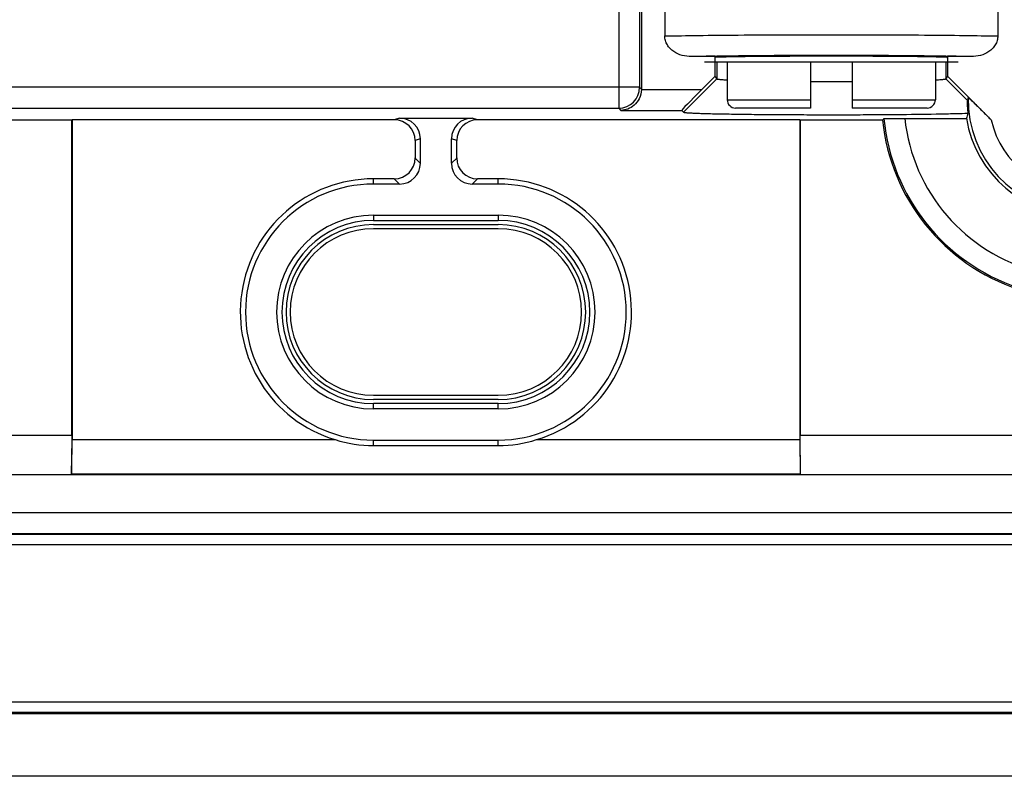
# Model space of a CAD drawing. Units: millimetres. Extents: x -41.3 to 41.2, y -41.3 to 41.2.
# Drawn here: x -10 to 13.6, y -41.3 to -23.1 of the extents above; entities that cross this region are included whole.
import ezdxf

# ---------------------------------------------------------------- set-up
doc = ezdxf.new("R2010")
doc.units = ezdxf.units.MM
doc.header["$LTSCALE"] = 16.335
doc.layers.get('0').update_dxf_attribs({"linetype": 'CONTINUOUS'})
for name, color, linetype in [('ASSI', 7, 'CONTINUOUS'), ('DRAFT', 7, 'CONTINUOUS'), ('RACCORDO', 7, 'CONTINUOUS'), ('SMUSSO', 7, 'CONTINUOUS')]:
    doc.layers.add(name, color=color, linetype=linetype)

msp = doc.modelspace()

# ---------------------------------------------------------------- linework, layer by layer
at = {"color": 7, "linetype": 'CONTINUOUS'}
for p, q in [((6.987, -24.167), (6.987, -25.067)), ((11.987, -24.167), (11.987, -25.067))]:
    msp.add_line(p, q, dxfattribs=at)
at = {"layer": 'ASSI', "color": 7, "linetype": 'CONTINUOUS'}
for p, q in [((4.925, -17.767), (4.925, -24.814)), ((5.487, -17.767), (5.487, -23.537)), ((13.487, -17.767), (13.487, -23.537)), ((6.685, -24.032), (6.126, -24.032)), ((6.7, -24.048), (6.685, -24.032)), ((6.685, -24.032), (6.685, -24.514)), ((6.7, -24.067), (6.7, -24.048)), ((12.29, -24.032), (12.275, -24.048)), ((12.275, -24.067), (12.275, -24.048)), ((12.849, -24.032), (12.29, -24.032)), ((12.29, -24.514), (12.29, -24.032)), ((6.738, -24.567), (5.938, -25.367)), ((6.376, -24.823), (6.685, -24.514)), ((6.685, -24.514), (6.738, -24.567)), ((12.237, -24.567), (12.29, -24.514)), ((12.29, -24.514), (13.329, -25.552)), ((-0.887, -25.508), (0.862, -25.508)), ((5.893, -25.323), (5.938, -25.367)), ((11.252, -25.515), (12.734, -25.515)), ((-8.763, -25.558), (-10.744, -25.558)), ((-8.763, -25.558), (-8.754, -25.55)), ((-8.763, -33.127), (-8.763, -25.558)), ((-1.013, -25.55), (-8.754, -25.55)), ((-8.754, -25.55), (-8.754, -33.232)), ((8.729, -25.55), (0.988, -25.55)), ((8.737, -25.558), (8.729, -25.55)), ((8.729, -25.55), (8.729, -33.232)), ((10.719, -25.558), (8.737, -25.558)), ((8.737, -25.558), (8.737, -33.127)), ((-0.387, -26.007), (-0.387, -26.594)), ((0.362, -26.594), (0.362, -26.007)), ((-0.513, -26.049), (-0.513, -26.468)), ((0.487, -26.468), (0.487, -26.049)), ((-1.012, -26.967), (-1.513, -26.967)), ((1.487, -26.967), (0.987, -26.967)), ((-0.886, -27.093), (-1.513, -27.093)), ((1.487, -27.093), (0.861, -27.093)), ((-1.513, -27.841), (1.487, -27.841)), ((-1.513, -27.967), (1.487, -27.967)), ((-1.513, -28.067), (1.487, -28.067)), ((1.487, -28.167), (-1.513, -28.167)), ((-1.513, -32.167), (1.487, -32.167)), ((1.487, -32.267), (-1.513, -32.267)), ((1.487, -32.367), (-1.513, -32.367)), ((1.487, -32.493), (-1.513, -32.493)), ((-25.513, -33.127), (-8.763, -33.127)), ((-8.763, -33.127), (-8.771, -34.067)), ((-8.768, -34.06), (-8.754, -33.232)), ((-8.754, -33.232), (-2.432, -33.232)), ((-1.513, -33.241), (1.487, -33.241)), ((2.407, -33.232), (8.729, -33.232)), ((8.729, -33.232), (8.743, -34.06)), ((8.737, -33.127), (25.487, -33.127)), ((8.746, -34.067), (8.737, -33.127)), ((-1.513, -33.374), (1.487, -33.374)), ((-8.768, -34.06), (-8.771, -34.067)), ((8.743, -34.06), (-8.768, -34.06)), ((8.746, -34.067), (8.743, -34.06)), ((-25.513, -34.067), (25.487, -34.067)), ((35.237, -39.817), (-35.263, -39.817)), ((35.237, -41.317), (-35.263, -41.317))]:
    msp.add_line(p, q, dxfattribs=at)
at = {"layer": 'ASSI', "color": 253, "linetype": 'CONTINUOUS'}
for p, q in [((4.881, -21.611), (4.881, -24.77)), ((4.381, -22.102), (4.381, -25.27)), ((6.699, -24.023), (6.741, -24.022)), ((12.235, -24.022), (12.276, -24.023)), ((6.738, -24.167), (6.738, -24.567)), ((12.237, -24.167), (12.237, -24.567)), ((12.237, -24.567), (12.757, -25.087)), ((4.881, -24.77), (-15.76, -24.77)), ((4.881, -24.77), (4.925, -24.814)), ((4.925, -24.823), (6.376, -24.823)), ((-15.26, -25.27), (4.381, -25.27)), ((4.381, -25.27), (4.433, -25.323)), ((-0.887, -25.508), (-1.013, -25.55)), ((0.988, -25.55), (0.862, -25.508)), ((4.433, -25.323), (5.893, -25.323)), ((-0.387, -26.007), (-0.513, -26.049)), ((0.487, -26.049), (0.362, -26.007)), ((-0.513, -26.468), (-0.387, -26.594)), ((0.362, -26.594), (0.487, -26.468)), ((-1.513, -27.093), (-1.513, -26.967)), ((-1.012, -26.967), (-0.886, -27.093)), ((0.861, -27.093), (0.987, -26.967)), ((1.487, -27.093), (1.487, -26.967)), ((-1.513, -27.841), (-1.513, -27.967)), ((1.487, -27.841), (1.487, -27.967)), ((-1.513, -32.493), (-1.513, -32.367)), ((1.487, -32.493), (1.487, -32.367)), ((-1.513, -33.374), (-1.513, -33.241)), ((1.487, -33.374), (1.487, -33.241)), ((-28.913, -34.984), (28.887, -34.984)), ((-28.913, -35.484), (28.887, -35.484)), ((-28.913, -35.501), (28.887, -35.501)), ((-28.913, -35.75), (28.887, -35.75)), ((35.237, -39.534), (-35.263, -39.534)), ((35.237, -39.784), (-35.263, -39.784))]:
    msp.add_line(p, q, dxfattribs=at)
for centre, radius, start, end in [((7.974, -118.927), 94.913, 90.76966, 91.11595), ((9.375, -236.184), 212.178, 89.96975, 90.71145), ((9.6, -236.14), 212.134, 89.28813, 90.03029), ((10.866, -127.116), 103.103, 88.8978, 89.2166), ((4.381, -24.77), 0.5, 270.021, 359.979), ((15.487, -25.067), 4.759, 185.5015, 317.4191), ((15.487, -25.067), 4.259, 186.0336, 325.1595), ((15.487, -25.067), 2.213, 192.6641, 353.5934)]:
    msp.add_arc(centre, radius, start, end, dxfattribs=at)
at = {"layer": 'ASSI', "color": 7, "linetype": 'CONTINUOUS'}
for centre, radius, start, end in [((9.488, 96.147), 120.775, 269.76264, 270.23732), ((15.08, -25.647), 2.39, 164.7055, 166.4596), ((15.487, -25.067), 2.713, 178.9248, 354.5941), ((21.287, -35.093), 14.233, 137.7509, 137.9413), ((15.487, -25.067), 2.79, 189.2342, 350.7658), ((15.487, -25.067), 4.794, 185.8822, 317.5826), ((-1.513, -30.167), 3.2, 90, 253.3029), ((1.487, -30.167), 3.2, 286.6971, 90), ((-1.513, -30.167), 3.074, 90, 270), ((1.487, -30.167), 3.074, 270, 90), ((-1.513, -30.167), 2.326, 90, 270), ((1.487, -30.167), 2.326, 270, 90), ((-1.513, -30.167), 2.2, 90, 270), ((-1.513, -30.167), 2.1, 90, 270), ((1.487, -30.167), 2.2, 270, 90), ((1.487, -30.167), 2.1, 270, 90), ((-1.513, -30.167), 2, 90, 270), ((1.487, -30.167), 2, 270, 90), ((-1.513, -30.329), 3.045, 252.4266, 269.9996), ((1.487, -30.329), 3.045, 270.0004, 287.5734)]:
    msp.add_arc(centre, radius, start, end, dxfattribs=at)
for centre, major_axis, ratio, start_param, end_param in [((9.487, -24.085), (3.5, 0), 0.017455, 0.649493, 2.4921), ((4.425, -24.814), (0.354, -0.354), 0.999695, 0.768097, 0.785246), ((6.393, -24.823), (0.5, 0.5), 0.01745, 1.588255, 3.141598), ((-0.887, -26.008), (0.475, 0.158), 0.998478, -0.32105, 1.248833), ((0.862, -26.008), (0.475, -0.158), 0.998478, 1.89276, 3.462643), ((15.487, -26.31), (0, 3.108), 0.91653, 1.270184, 1.311995), ((-1.013, -26.05), (-0.475, -0.158), 0.998478, 2.820542, 4.390425), ((0.988, -26.05), (-0.475, 0.158), 0.998478, -1.248833, 0.32105), ((-1.013, -26.466), (0.355, -0.355), 0.997265, -0.784029, 0.784029), ((0.988, -26.466), (0.355, 0.355), 0.997265, 2.357564, 3.925621), ((-0.887, -26.592), (0.355, -0.355), 0.997265, -0.784029, 0.784029), ((0.862, -26.592), (0.355, 0.355), 0.997265, -3.925621, -2.357564)]:
    msp.add_ellipse(centre, major_axis=major_axis, ratio=ratio, start_param=start_param, end_param=end_param, dxfattribs=at)
at = {"layer": 'ASSI', "color": 253, "linetype": 'CONTINUOUS'}
for points, knots in [([(5.487, -23.537), (5.753, -23.532), (6.341, -23.523), (7.674, -23.509), (8.742, -23.506), (9.487, -23.506)], [0, 0, 0, 0, 0.199077, 0.440992, 1, 1, 1, 1]), ([(9.487, -23.506), (10.233, -23.506), (11.301, -23.509), (12.634, -23.523), (13.222, -23.532), (13.487, -23.537)], [0, 0, 0, 0, 0.559008, 0.800923, 1, 1, 1, 1])]:
    msp.add_open_spline(points, degree=3, knots=knots, dxfattribs=at)
at = {"layer": 'ASSI', "color": 7, "linetype": 'CONTINUOUS'}
for points, knots in [([(6.126, -24.032), (6.051, -24.032), (5.902, -24.014), (5.728, -23.938), (5.613, -23.842), (5.544, -23.753), (5.498, -23.649), (5.487, -23.575), (5.487, -23.537)], [0, 0, 0, 0, 0.24993, 0.499481, 0.624659, 0.749823, 0.874935, 1, 1, 1, 1]), ([(13.487, -23.537), (13.487, -23.575), (13.477, -23.649), (13.431, -23.753), (13.362, -23.842), (13.247, -23.938), (13.073, -24.014), (12.924, -24.032), (12.849, -24.032)], [0, 0, 0, 0, 0.125076, 0.250228, 0.375379, 0.50057, 0.750111, 1, 1, 1, 1]), ([(6.738, -24.567), (6.739, -24.569), (6.746, -24.571), (6.76, -24.574), (6.78, -24.577), (6.808, -24.58), (6.843, -24.583), (6.904, -24.587), (6.952, -24.59), (6.987, -24.592)], [0, 0, 0, 0, 0.027346, 0.082146, 0.165222, 0.276632, 0.416164, 0.58351, 1, 1, 1, 1]), ([(11.988, -24.592), (12.022, -24.59), (12.071, -24.587), (12.132, -24.583), (12.167, -24.58), (12.194, -24.577), (12.215, -24.574), (12.228, -24.571), (12.236, -24.569), (12.237, -24.567)], [0, 0, 0, 0, 0.416468, 0.583811, 0.723342, 0.834742, 0.917786, 0.972556, 1, 1, 1, 1]), ([(4.925, -24.823), (4.923, -24.898), (4.888, -25.042), (4.762, -25.204), (4.604, -25.299), (4.489, -25.322), (4.433, -25.323)], [0, 0, 0, 0, 0.29438, 0.553762, 0.784094, 1, 1, 1, 1]), ([(12.775, -25.016), (12.775, -25.016), (12.778, -25.017), (12.78, -25.019), (12.786, -25.023), (12.792, -25.029), (12.801, -25.037), (12.816, -25.05), (12.838, -25.071), (12.868, -25.099), (12.902, -25.131), (12.939, -25.167), (12.993, -25.219), (13.063, -25.288), (13.15, -25.374), (13.239, -25.463), (13.299, -25.522), (13.329, -25.552)], [0, 0, 0, 0, 0.001617, 0.006601, 0.015093, 0.027019, 0.042192, 0.060402, 0.105037, 0.158989, 0.220394, 0.287622, 0.359303, 0.511866, 0.671785, 0.835263, 1, 1, 1, 1]), ([(12.757, -25.087), (12.756, -25.09), (12.756, -25.099), (12.755, -25.117), (12.754, -25.143), (12.754, -25.194), (12.757, -25.278), (12.763, -25.349), (12.767, -25.39)], [0, 0, 0, 0, 0.030839, 0.089849, 0.176669, 0.290629, 0.596643, 1, 1, 1, 1]), ([(5.938, -25.367), (5.939, -25.369), (5.946, -25.37), (5.958, -25.373), (5.977, -25.375), (6.002, -25.378), (6.033, -25.38), (6.088, -25.384), (6.171, -25.388), (6.289, -25.393), (6.431, -25.398), (6.594, -25.402), (6.779, -25.406), (6.983, -25.41), (7.291, -25.415), (7.712, -25.42), (8.254, -25.424), (8.831, -25.427), (9.427, -25.428), (10.025, -25.428), (10.607, -25.425), (11.305, -25.42), (11.928, -25.412), (12.459, -25.4), (12.674, -25.394), (12.767, -25.39)], [0, 0, 0, 0, 0.00093, 0.002774, 0.00555, 0.009257, 0.013887, 0.019432, 0.033231, 0.050562, 0.071312, 0.095331, 0.122436, 0.15243, 0.185101, 0.257495, 0.337511, 0.422824, 0.510958, 0.599351, 0.685436, 0.766713, 0.905604, 0.959182, 1, 1, 1, 1]), ([(10.751, -25.523), (10.751, -25.523), (10.752, -25.523), (10.754, -25.522), (10.758, -25.522), (10.764, -25.521), (10.776, -25.521), (10.793, -25.52), (10.814, -25.519), (10.84, -25.518), (10.869, -25.518), (10.915, -25.517), (10.98, -25.516), (11.065, -25.515), (11.157, -25.515), (11.22, -25.515), (11.252, -25.515)], [0, 0, 0, 0, 0.002128, 0.006529, 0.013249, 0.022287, 0.047266, 0.08126, 0.123912, 0.174844, 0.233557, 0.299476, 0.450394, 0.62181, 0.807416, 1, 1, 1, 1])]:
    msp.add_open_spline(points, degree=3, knots=knots, dxfattribs=at)
at = {"layer": 'DRAFT', "color": 7, "linetype": 'CONTINUOUS'}
for p, q in [((6.7, -24.048), (6.685, -24.032)), ((6.7, -24.067), (6.7, -24.048)), ((12.29, -24.032), (12.275, -24.048)), ((12.275, -24.067), (12.275, -24.048)), ((-8.763, -25.558), (-10.744, -25.558)), ((-8.763, -25.558), (-8.754, -25.55)), ((8.737, -25.558), (8.729, -25.55)), ((10.719, -25.558), (8.737, -25.558)), ((-1.513, -27.841), (1.487, -27.841)), ((-1.513, -27.967), (1.487, -27.967)), ((-1.513, -28.067), (1.487, -28.067)), ((1.487, -32.267), (-1.513, -32.267)), ((1.487, -32.367), (-1.513, -32.367)), ((1.487, -32.493), (-1.513, -32.493)), ((-1.513, -33.241), (1.487, -33.241)), ((35.237, -39.817), (-35.263, -39.817)), ((35.237, -41.317), (-35.263, -41.317))]:
    msp.add_line(p, q, dxfattribs=at)
at = {"layer": 'DRAFT', "color": 253, "linetype": 'CONTINUOUS'}
for p, q in [((-1.513, -27.093), (-1.513, -26.967)), ((1.487, -27.093), (1.487, -26.967)), ((-1.513, -27.841), (-1.513, -27.967)), ((1.487, -27.841), (1.487, -27.967)), ((-1.513, -32.493), (-1.513, -32.367)), ((1.487, -32.493), (1.487, -32.367))]:
    msp.add_line(p, q, dxfattribs=at)
at = {"layer": 'DRAFT', "color": 7, "linetype": 'CONTINUOUS'}
for centre, radius, start, end in [((15.487, -25.067), 2.79, 189.2342, 350.7658), ((15.487, -25.067), 4.794, 185.8822, 317.5826), ((-1.513, -30.167), 3.074, 90, 270), ((1.487, -30.167), 3.074, 270, 90), ((-1.513, -30.167), 2.326, 90, 270), ((1.487, -30.167), 2.326, 270, 90), ((-1.513, -30.167), 2.2, 90, 270), ((-1.513, -30.167), 2.1, 90, 270), ((1.487, -30.167), 2.2, 270, 90), ((1.487, -30.167), 2.1, 270, 90)]:
    msp.add_arc(centre, radius, start, end, dxfattribs=at)
msp.add_ellipse((9.487, -24.085), major_axis=(3.5, 0), ratio=0.017455, start_param=0.649493, end_param=2.4921, dxfattribs=at)
at = {"layer": 'RACCORDO', "color": 7, "linetype": 'CONTINUOUS'}
for p, q in [((4.925, -17.767), (4.925, -24.814)), ((5.487, -17.767), (5.487, -23.537)), ((13.487, -17.767), (13.487, -23.537)), ((6.685, -24.032), (6.126, -24.032)), ((12.849, -24.032), (12.29, -24.032)), ((12.537, -24.167), (6.437, -24.167)), ((8.987, -24.167), (8.987, -25.267)), ((9.987, -24.167), (9.987, -25.267)), ((6.376, -24.823), (6.685, -24.514)), ((12.29, -24.514), (13.329, -25.552)), ((8.987, -25.267), (7.187, -25.267)), ((11.787, -25.267), (9.987, -25.267)), ((-0.887, -25.508), (0.862, -25.508)), ((5.893, -25.323), (5.938, -25.367)), ((11.252, -25.515), (12.734, -25.515)), ((-1.013, -25.55), (-8.754, -25.55)), ((8.729, -25.55), (0.988, -25.55)), ((-0.387, -26.007), (-0.387, -26.594)), ((0.362, -26.594), (0.362, -26.007)), ((-0.513, -26.049), (-0.513, -26.468)), ((0.487, -26.468), (0.487, -26.049)), ((-1.012, -26.967), (-1.513, -26.967)), ((1.487, -26.967), (0.987, -26.967)), ((-0.886, -27.093), (-1.513, -27.093)), ((1.487, -27.093), (0.861, -27.093))]:
    msp.add_line(p, q, dxfattribs=at)
at = {"layer": 'RACCORDO', "color": 253, "linetype": 'CONTINUOUS'}
for p, q in [((4.881, -21.611), (4.881, -24.77)), ((4.381, -22.102), (4.381, -25.27)), ((6.699, -24.023), (6.741, -24.022)), ((12.235, -24.022), (12.276, -24.023)), ((4.881, -24.77), (-15.76, -24.77)), ((4.881, -24.77), (4.925, -24.814)), ((4.925, -24.823), (6.376, -24.823)), ((6.987, -25.067), (8.987, -25.067)), ((9.987, -25.067), (11.987, -25.067)), ((-15.26, -25.27), (4.381, -25.27)), ((4.381, -25.27), (4.433, -25.323)), ((-0.887, -25.508), (-1.013, -25.55)), ((0.988, -25.55), (0.862, -25.508)), ((4.433, -25.323), (5.893, -25.323)), ((-0.387, -26.007), (-0.513, -26.049)), ((0.487, -26.049), (0.362, -26.007)), ((-0.513, -26.468), (-0.387, -26.594)), ((0.362, -26.594), (0.487, -26.468)), ((-1.012, -26.967), (-0.886, -27.093)), ((0.861, -27.093), (0.987, -26.967)), ((-28.913, -34.984), (28.887, -34.984)), ((-28.913, -35.484), (28.887, -35.484)), ((-28.913, -35.501), (28.887, -35.501)), ((-28.913, -35.75), (28.887, -35.75)), ((35.237, -39.534), (-35.263, -39.534)), ((35.237, -39.784), (-35.263, -39.784))]:
    msp.add_line(p, q, dxfattribs=at)
for centre, radius, start, end in [((7.974, -118.927), 94.913, 90.76966, 91.11595), ((9.375, -236.184), 212.178, 89.96975, 90.71145), ((9.6, -236.14), 212.134, 89.28813, 90.03029), ((10.866, -127.116), 103.103, 88.8978, 89.2166), ((4.381, -24.77), 0.5, 270.021, 359.979), ((15.487, -25.067), 4.759, 185.5015, 317.4191), ((15.487, -25.067), 4.259, 186.0336, 325.1595), ((15.487, -25.067), 2.213, 192.6641, 353.5934)]:
    msp.add_arc(centre, radius, start, end, dxfattribs=at)
at = {"layer": 'RACCORDO', "color": 7, "linetype": 'CONTINUOUS'}
for centre, radius, start, end in [((7.187, -25.067), 0.2, 180, 270), ((11.787, -25.067), 0.2, 270, 360), ((15.08, -25.647), 2.39, 164.7055, 166.4596), ((15.487, -25.067), 2.713, 178.9248, 354.5941), ((21.287, -35.093), 14.233, 137.7509, 137.9413)]:
    msp.add_arc(centre, radius, start, end, dxfattribs=at)
for centre, major_axis, ratio, start_param, end_param in [((4.425, -24.814), (0.354, -0.354), 0.999695, 0.768097, 0.785246), ((6.393, -24.823), (0.5, 0.5), 0.01745, 1.588255, 3.141598), ((-0.887, -26.008), (0.475, 0.158), 0.998478, -0.32105, 1.248833), ((0.862, -26.008), (0.475, -0.158), 0.998478, 1.89276, 3.462643), ((-1.013, -26.05), (-0.475, -0.158), 0.998478, 2.820542, 4.390425), ((0.988, -26.05), (-0.475, 0.158), 0.998478, -1.248833, 0.32105), ((-1.013, -26.466), (0.355, -0.355), 0.997265, -0.784029, 0.784029), ((0.988, -26.466), (0.355, 0.355), 0.997265, 2.357564, 3.925621), ((-0.887, -26.592), (0.355, -0.355), 0.997265, -0.784029, 0.784029), ((0.862, -26.592), (0.355, 0.355), 0.997265, -3.925621, -2.357564)]:
    msp.add_ellipse(centre, major_axis=major_axis, ratio=ratio, start_param=start_param, end_param=end_param, dxfattribs=at)
at = {"layer": 'RACCORDO', "color": 253, "linetype": 'CONTINUOUS'}
for points, knots in [([(5.487, -23.537), (5.753, -23.532), (6.341, -23.523), (7.674, -23.509), (8.742, -23.506), (9.487, -23.506)], [0, 0, 0, 0, 0.199077, 0.440992, 1, 1, 1, 1]), ([(9.487, -23.506), (10.233, -23.506), (11.301, -23.509), (12.634, -23.523), (13.222, -23.532), (13.487, -23.537)], [0, 0, 0, 0, 0.559008, 0.800923, 1, 1, 1, 1])]:
    msp.add_open_spline(points, degree=3, knots=knots, dxfattribs=at)
at = {"layer": 'RACCORDO', "color": 7, "linetype": 'CONTINUOUS'}
for points, knots in [([(6.126, -24.032), (6.051, -24.032), (5.902, -24.014), (5.728, -23.938), (5.613, -23.842), (5.544, -23.753), (5.498, -23.649), (5.487, -23.575), (5.487, -23.537)], [0, 0, 0, 0, 0.24993, 0.499481, 0.624659, 0.749823, 0.874935, 1, 1, 1, 1]), ([(13.487, -23.537), (13.487, -23.575), (13.477, -23.649), (13.431, -23.753), (13.362, -23.842), (13.247, -23.938), (13.073, -24.014), (12.924, -24.032), (12.849, -24.032)], [0, 0, 0, 0, 0.125076, 0.250228, 0.375379, 0.50057, 0.750111, 1, 1, 1, 1]), ([(4.925, -24.823), (4.923, -24.898), (4.888, -25.042), (4.762, -25.204), (4.604, -25.299), (4.489, -25.322), (4.433, -25.323)], [0, 0, 0, 0, 0.29438, 0.553762, 0.784094, 1, 1, 1, 1]), ([(12.775, -25.016), (12.775, -25.016), (12.778, -25.017), (12.78, -25.019), (12.786, -25.023), (12.792, -25.029), (12.801, -25.037), (12.816, -25.05), (12.838, -25.071), (12.868, -25.099), (12.902, -25.131), (12.939, -25.167), (12.993, -25.219), (13.063, -25.288), (13.15, -25.374), (13.239, -25.463), (13.299, -25.522), (13.329, -25.552)], [0, 0, 0, 0, 0.001617, 0.006601, 0.015093, 0.027019, 0.042192, 0.060402, 0.105037, 0.158989, 0.220394, 0.287622, 0.359303, 0.511866, 0.671785, 0.835263, 1, 1, 1, 1]), ([(10.751, -25.523), (10.751, -25.523), (10.752, -25.523), (10.754, -25.522), (10.758, -25.522), (10.764, -25.521), (10.776, -25.521), (10.793, -25.52), (10.814, -25.519), (10.84, -25.518), (10.869, -25.518), (10.915, -25.517), (10.98, -25.516), (11.065, -25.515), (11.157, -25.515), (11.22, -25.515), (11.252, -25.515)], [0, 0, 0, 0, 0.002128, 0.006529, 0.013249, 0.022287, 0.047266, 0.08126, 0.123912, 0.174844, 0.233557, 0.299476, 0.450394, 0.62181, 0.807416, 1, 1, 1, 1])]:
    msp.add_open_spline(points, degree=3, knots=knots, dxfattribs=at)
at = {"layer": 'SMUSSO', "color": 7, "linetype": 'CONTINUOUS'}
for p, q in [((6.685, -24.032), (6.685, -24.514)), ((12.29, -24.514), (12.29, -24.032)), ((6.738, -24.567), (5.938, -25.367)), ((6.685, -24.514), (6.738, -24.567)), ((12.237, -24.567), (12.29, -24.514)), ((-8.763, -33.127), (-8.763, -25.558)), ((-8.754, -25.55), (-8.754, -33.232)), ((8.729, -25.55), (8.729, -33.232)), ((8.737, -25.558), (8.737, -33.127)), ((-25.513, -33.127), (-8.763, -33.127)), ((-8.763, -33.127), (-8.771, -34.067)), ((-8.768, -34.06), (-8.754, -33.232)), ((-8.754, -33.232), (-2.432, -33.232)), ((2.407, -33.232), (8.729, -33.232)), ((8.729, -33.232), (8.743, -34.06)), ((8.737, -33.127), (25.487, -33.127)), ((8.746, -34.067), (8.737, -33.127)), ((-1.513, -33.374), (1.487, -33.374)), ((-8.768, -34.06), (-8.771, -34.067)), ((8.743, -34.06), (-8.768, -34.06)), ((8.746, -34.067), (8.743, -34.06)), ((-25.513, -34.067), (25.487, -34.067))]:
    msp.add_line(p, q, dxfattribs=at)
at = {"layer": 'SMUSSO', "color": 253, "linetype": 'CONTINUOUS'}
for p, q in [((6.738, -24.167), (6.738, -24.567)), ((12.237, -24.167), (12.237, -24.567)), ((12.237, -24.567), (12.757, -25.087)), ((-1.513, -33.374), (-1.513, -33.241)), ((1.487, -33.374), (1.487, -33.241))]:
    msp.add_line(p, q, dxfattribs=at)
at = {"layer": 'SMUSSO', "color": 7, "linetype": 'CONTINUOUS'}
for centre, radius, start, end in [((9.488, 96.147), 120.775, 269.76264, 270.23732), ((-1.513, -30.167), 3.2, 90, 253.3029), ((1.487, -30.167), 3.2, 286.6971, 90), ((-1.513, -30.329), 3.045, 252.4266, 269.9996), ((1.487, -30.329), 3.045, 270.0004, 287.5734)]:
    msp.add_arc(centre, radius, start, end, dxfattribs=at)
msp.add_ellipse((15.487, -26.31), major_axis=(0, 3.108), ratio=0.91653, start_param=1.270184, end_param=1.311995, dxfattribs=at)
for points, knots in [([(6.738, -24.567), (6.739, -24.569), (6.746, -24.571), (6.76, -24.574), (6.78, -24.577), (6.808, -24.58), (6.843, -24.583), (6.904, -24.587), (6.952, -24.59), (6.987, -24.592)], [0, 0, 0, 0, 0.027346, 0.082146, 0.165222, 0.276632, 0.416164, 0.58351, 1, 1, 1, 1]), ([(11.988, -24.592), (12.022, -24.59), (12.071, -24.587), (12.132, -24.583), (12.167, -24.58), (12.194, -24.577), (12.215, -24.574), (12.228, -24.571), (12.236, -24.569), (12.237, -24.567)], [0, 0, 0, 0, 0.416468, 0.583811, 0.723342, 0.834742, 0.917786, 0.972556, 1, 1, 1, 1]), ([(12.757, -25.087), (12.756, -25.09), (12.756, -25.099), (12.755, -25.117), (12.754, -25.143), (12.754, -25.194), (12.757, -25.278), (12.763, -25.349), (12.767, -25.39)], [0, 0, 0, 0, 0.030839, 0.089849, 0.176669, 0.290629, 0.596643, 1, 1, 1, 1]), ([(5.938, -25.367), (5.939, -25.369), (5.946, -25.37), (5.958, -25.373), (5.977, -25.375), (6.002, -25.378), (6.033, -25.38), (6.088, -25.384), (6.171, -25.388), (6.289, -25.393), (6.431, -25.398), (6.594, -25.402), (6.779, -25.406), (6.983, -25.41), (7.291, -25.415), (7.712, -25.42), (8.254, -25.424), (8.831, -25.427), (9.427, -25.428), (10.025, -25.428), (10.607, -25.425), (11.305, -25.42), (11.928, -25.412), (12.459, -25.4), (12.674, -25.394), (12.767, -25.39)], [0, 0, 0, 0, 0.00093, 0.002774, 0.00555, 0.009257, 0.013887, 0.019432, 0.033231, 0.050562, 0.071312, 0.095331, 0.122436, 0.15243, 0.185101, 0.257495, 0.337511, 0.422824, 0.510958, 0.599351, 0.685436, 0.766713, 0.905604, 0.959182, 1, 1, 1, 1])]:
    msp.add_open_spline(points, degree=3, knots=knots, dxfattribs=at)

doc.saveas('drawing.dxf')
